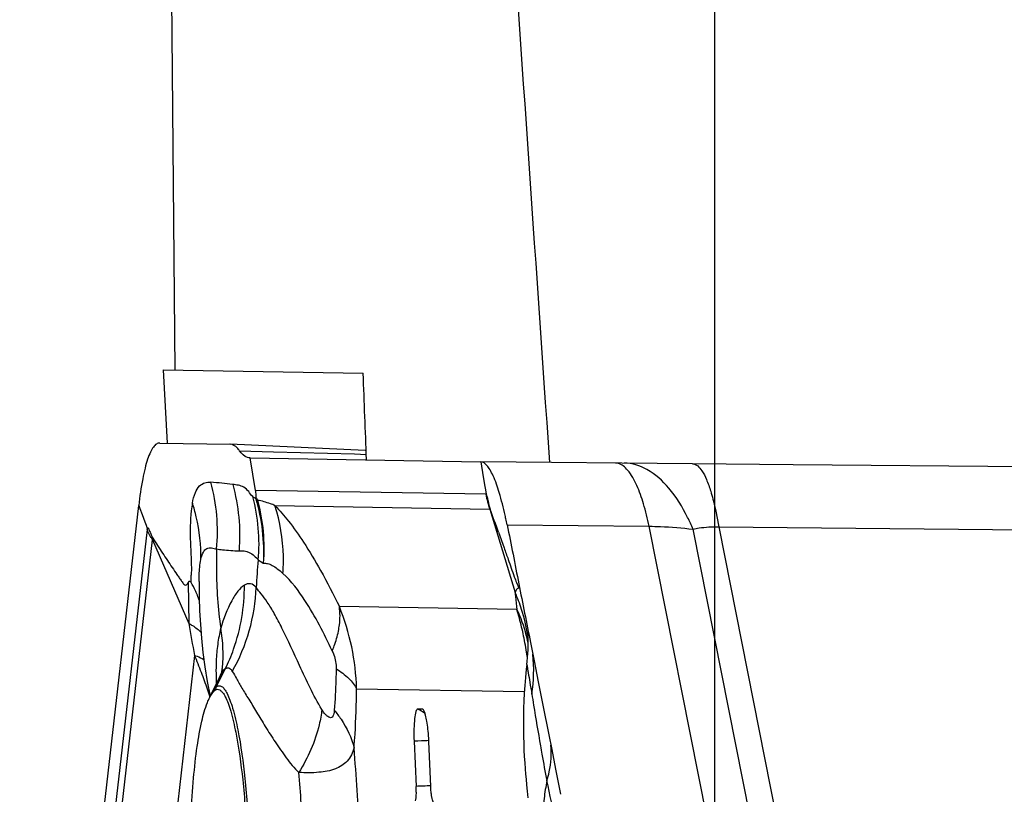
# Model space of a CAD drawing. Units: millimetres. Extents: x 0 to 594, y 0 to 420.
# Drawn here: x 240 to 243, y 65 to 68 of the extents above; entities that cross this region are included whole.
import ezdxf

# ---------------------------------------------------------------- set-up
doc = ezdxf.new("R2010")
doc.units = ezdxf.units.MM
doc.header["$LTSCALE"] = 32.67
doc.linetypes.add('CENTER', pattern=[0.6, 0.375, -0.075, 0.075, -0.075])
for name, color, linetype in [('607065213-000_CL', 7, 'CONTINUOUS'), ('607078844-000_AXIS', 7, 'CONTINUOUS'), ('607078844-000_CL', 7, 'CONTINUOUS')]:
    doc.layers.add(name, color=color, linetype=linetype)

msp = doc.modelspace()

# ---------------------------------------------------------------- linework, layer by layer
at = {"layer": '607065213-000_CL', "color": 7, "linetype": 'CONTINUOUS'}
for p, q in [((240.2864, 66.38), (240.5483, 66.3757)), ((240.549, 66.3756), (240.5482, 66.3757)), ((241.0529, 66.3526), (240.5489, 66.3756)), ((240.6234, 66.3243), (241.4834, 66.31)), ((242.2726, 66.3027), (241.4834, 66.3099)), ((242.648, 66.2993), (242.2726, 66.3027)), ((240.645, 66.1768), (240.6442, 66.1726)), ((241.5006, 66.2056), (241.5033, 66.1889)), ((239.7639, 62.2764), (240.2079, 66.1472)), ((240.2354, 66.0734), (240.2398, 66.0616)), ((241.5817, 66.0748), (241.5781, 66.0926)), ((241.5493, 66.0482), (241.5704, 65.9895)), ((240.433, 65.8644), (240.4329, 65.8568)), ((241.6688, 65.6362), (241.6824, 65.568)), ((241.6546, 65.5545), (241.6547, 65.5546)), ((241.6824, 65.568), (241.6979, 65.4895)), ((240.4631, 65.4913), (240.4737, 65.4359)), ((240.4765, 65.4408), (240.5074, 65.5035)), ((240.5075, 65.5037), (240.5075, 65.5037)), ((241.6979, 65.4895), (241.7138, 65.4093)), ((241.7138, 65.4093), (241.7382, 65.2861)), ((241.2659, 65.3878), (241.2485, 65.3881)), ((241.2671, 65.3874), (241.2659, 65.3878)), ((241.2348, 65.2685), (241.2419, 65.0999)), ((241.2969, 65.099), (241.2897, 65.2676)), ((241.7382, 65.2861), (241.7467, 65.2435)), ((241.7467, 65.2435), (241.7637, 65.1579)), ((241.7637, 65.1579), (241.7812, 65.0704))]:
    msp.add_line(p, q, dxfattribs=at)
at = {"layer": '607065213-000_CL', "color": 9, "linetype": 'CONTINUOUS'}
for p, q in [((240.5839, 66.3512), (240.7105, 66.3477)), ((240.6433, 66.2033), (240.6234, 66.3243)), ((240.7105, 66.3477), (241.012, 66.3392)), ((241.012, 66.3392), (241.0579, 66.3379)), ((241.4834, 66.31), (241.4862, 66.2933)), ((241.4862, 66.2933), (241.49, 66.2701)), ((241.49, 66.2701), (241.4975, 66.2242)), ((241.4975, 66.2242), (241.5006, 66.2056)), ((241.5025, 66.189), (240.6433, 66.2033)), ((240.2079, 66.1472), (240.2123, 66.1355)), ((240.2123, 66.1355), (240.2204, 66.1136)), ((240.7158, 66.1468), (241.5172, 66.1334)), ((240.2204, 66.1136), (240.2305, 66.0866)), ((241.5172, 66.1334), (241.5185, 66.1338)), ((241.5172, 66.1334), (241.6114, 65.8224)), ((240.2305, 66.0866), (240.2354, 66.0734)), ((241.5818, 66.0748), (242.1117, 66.0699)), ((242.3306, 64.9669), (242.1117, 66.0699)), ((242.3709, 66.0675), (244.0035, 66.0524)), ((242.3709, 66.0675), (242.6289, 64.7676)), ((240.2393, 66.0581), (239.7957, 62.1908)), ((242.4944, 64.9535), (242.275, 66.0589)), ((239.8458, 62.4121), (240.2595, 66.0189)), ((240.2595, 66.0189), (240.3947, 65.7072)), ((240.4029, 65.8602), (240.4039, 65.884)), ((240.4039, 65.884), (240.404, 65.887)), ((240.3922, 65.86), (240.3947, 65.7072)), ((241.6184, 65.7591), (240.9561, 65.7702)), ((240.416, 65.5884), (240.0741, 62.6079)), ((240.4967, 65.47), (240.5304, 65.5376)), ((241.0203, 65.4635), (241.6458, 65.4531)), ((241.2491, 65.269), (241.2348, 65.2685)), ((241.2627, 65.2695), (241.2491, 65.269))]:
    msp.add_line(p, q, dxfattribs=at)
at = {"layer": '607065213-000_CL', "color": 7, "linetype": 'CONTINUOUS'}
for points in [[(240.4329, 65.8568), (240.4334, 65.8054), (240.435, 65.7544), (240.4378, 65.7036), (240.4418, 65.6519), (240.4473, 65.5991), (240.4543, 65.5457), (240.4631, 65.4913)], [(241.6578, 65.6745), (241.658, 65.6703), (241.6584, 65.6633), (241.6588, 65.6549), (241.659, 65.6451), (241.6591, 65.6341), (241.659, 65.622), (241.6587, 65.6089)], [(241.6587, 65.6089), (241.658, 65.5948), (241.6571, 65.5802), (241.6558, 65.5653), (241.6546, 65.5539)], [(241.6547, 65.5546), (241.6527, 65.5372), (241.6497, 65.5061), (241.6473, 65.476), (241.6454, 65.447), (241.644, 65.4189), (241.643, 65.3915), (241.6424, 65.3646), (241.6422, 65.3383), (241.6423, 65.3123), (241.6428, 65.2861), (241.6436, 65.2601), (241.6446, 65.2351), (241.6459, 65.2108), (241.6475, 65.1873), (241.6491, 65.1651), (241.6506, 65.1454), (241.6522, 65.1267), (241.654, 65.1062), (241.6562, 65.0825), (241.6588, 65.0571)], [(240.521, 65.5351), (240.5211, 65.5354), (240.521, 65.5351), (240.5196, 65.5313), (240.5169, 65.5244), (240.5127, 65.5147), (240.5075, 65.5037)]]:
    msp.add_lwpolyline(points, dxfattribs=at)
for centre, radius, start, end in [((240.9778, 66.3499), 0.3751, 207.4765, 209.3386), ((230.1261, 61.9759), 12.1274, 19.62107, 20.05088), ((239.5784, 65.6683), 2.0441, 11.9796, 12.4934), ((240.8859, 65.0844), 0.3564, 358.9766, 2.4848)]:
    msp.add_arc(centre, radius, start, end, dxfattribs=at)
at = {"layer": '607065213-000_CL', "color": 9, "linetype": 'CONTINUOUS'}
for centre, radius, start, end in [((241.8021, 66.2383), 0.3036, 189.3464, 200.2065), ((241.5024, 66.1789), 0.0101, 84.5091, 89.0287), ((240.8119, 65.9924), 0.5763, 173.1055, 173.4578), ((240.735, 65.9861), 0.4767, 175.2342, 176.0577), ((242.5824, 65.7407), 1.9393, 173.9832, 177.0055), ((240.1566, 65.7069), 0.2901, 24.8144, 31.8952), ((240.1689, 65.7128), 0.2765, 22.3303, 24.7685), ((240.1727, 65.7144), 0.2723, 21.095, 22.3268), ((240.1758, 65.7156), 0.269, 16.3721, 21.0986), ((241.1153, 65.592), 0.547, 17.875, 24.9111), ((240.1423, 65.4398), 0.8784, 1.5496, 22.0969), ((240.4821, 65.4196), 1.1859, 15.0151, 16.6369), ((241.1648, 65.5385), 0.5044, 14.43, 25.9447), ((241.101, 65.5874), 0.562, 7.6555, 17.875), ((243.7134, 66.2395), 3.3611, 189.1135, 191.1704), ((240.4668, 65.4155), 1.2018, 11.7677, 15.0147), ((240.4623, 65.4145), 1.2064, 10.1271, 11.7689), ((241.1752, 65.5414), 0.4936, 11.2843, 14.4031), ((240.4625, 65.4146), 1.2061, 8.4721, 10.128), ((238.644, 64.8359), 1.9251, 20.9452, 23.0078), ((240.4671, 65.4153), 1.2015, 7.897, 8.4717), ((241.1113, 65.5313), 0.5695, 351.1623, 6.2668), ((239.0232, 64.9801), 1.5194, 18.4953, 20.9817), ((240.0422, 65.5934), 0.4803, 351.9073, 353.9043), ((241.5972, 65.5297), 1.1013, 181.0337, 182.4539), ((239.2434, 65.054), 1.2872, 17.0748, 18.4843), ((240.6701, 65.3835), 0.1938, 153.4904, 157.7074), ((241.4765, 59.5255), 5.748, 91.8626, 92.13203), ((232.6359, 64.5723), 8.4019, 2.41722, 4.58227), ((235.6037, 64.7022), 5.2208, 2.4147, 4.9391), ((192.2234, 54.7549), 50.5805, 11.64157, 11.8273), ((241.5812, 56.5877), 8.519, 91.91264, 92.28264)]:
    msp.add_arc(centre, radius, start, end, dxfattribs=at)
at = {"layer": '607065213-000_CL', "color": 7, "linetype": 'CONTINUOUS'}
for points, knots in [([(240.2864, 66.38), (240.2821, 66.3801), (240.2723, 66.3768), (240.2608, 66.3639), (240.2501, 66.3445), (240.24, 66.318), (240.2305, 66.2845), (240.2181, 66.2271), (240.2116, 66.1804), (240.2078, 66.1472)], [0, 0, 0, 0, 0.050042, 0.113561, 0.199327, 0.31006, 0.446288, 0.607504, 1, 1, 1, 1]), ([(240.584, 66.3511), (240.5813, 66.3548), (240.5722, 66.3658), (240.5589, 66.3752), (240.549, 66.3756)], [0, 0, 0, 0, 0.315729, 1, 1, 1, 1]), ([(240.6234, 66.3243), (240.6201, 66.3244), (240.6038, 66.3276), (240.5919, 66.3409), (240.584, 66.3511)], [0, 0, 0, 0, 0.203197, 1, 1, 1, 1]), ([(241.5741, 66.1105), (241.5678, 66.139), (241.5555, 66.189), (241.5363, 66.2458), (241.5192, 66.2793), (241.5061, 66.2988), (241.4922, 66.3098), (241.4834, 66.3099)], [0, 0, 0, 0, 0.387676, 0.682963, 0.794715, 0.882976, 1, 1, 1, 1]), ([(240.6433, 66.2033), (240.6435, 66.2009), (240.6441, 66.1921), (240.644, 66.1831), (240.645, 66.1768)], [0, 0, 0, 0, 0.273438, 1, 1, 1, 1]), ([(241.5033, 66.1889), (241.5042, 66.1878), (241.5054, 66.1842), (241.5079, 66.1758), (241.5114, 66.1584), (241.515, 66.1434), (241.5185, 66.1338)], [0, 0, 0, 0, 0.074372, 0.191056, 0.465877, 1, 1, 1, 1]), ([(240.408, 66.1564), (240.4015, 66.1184), (240.3978, 66.0539), (240.4032, 65.9641), (240.4045, 65.9127), (240.4038, 65.8869)], [0, 0, 0, 0, 0.428442, 0.713497, 1, 1, 1, 1]), ([(240.2398, 66.0616), (240.24, 66.0625), (240.2412, 66.0647), (240.2446, 66.0618), (240.2462, 66.0576), (240.2487, 66.0515), (240.2511, 66.0449), (240.2544, 66.036), (240.2575, 66.0296), (240.26, 66.0257)], [0, 0, 0, 0, 0.058549, 0.114355, 0.226939, 0.375085, 0.534477, 0.696593, 1, 1, 1, 1]), ([(241.5818, 66.0748), (241.5967, 66.0018), (241.6251, 65.8554), (241.6543, 65.7093), (241.6688, 65.6362)], [0, 0, 0, 0, 0.499991, 1, 1, 1, 1]), ([(240.26, 66.0257), (240.2662, 66.0164), (240.2784, 65.9978), (240.2963, 65.9698), (240.3143, 65.9425), (240.3325, 65.9161), (240.3473, 65.8942), (240.3589, 65.8771), (240.3677, 65.865), (240.3743, 65.8555), (240.383, 65.8489), (240.3896, 65.8537), (240.3913, 65.8578), (240.3922, 65.86)], [0, 0, 0, 0, 0.146054, 0.292542, 0.436054, 0.575331, 0.713732, 0.781931, 0.847634, 0.906992, 0.942201, 0.968221, 1, 1, 1, 1]), ([(241.5704, 65.9895), (241.5755, 65.9751), (241.5884, 65.9392), (241.6054, 65.888), (241.6198, 65.8521), (241.6258, 65.8375)], [0, 0, 0, 0, 0.283163, 0.707586, 1, 1, 1, 1]), ([(240.4639, 65.4124), (240.4651, 65.4155), (240.4698, 65.4264), (240.4752, 65.437), (240.48, 65.4441)], [0, 0, 0, 0, 0.281366, 1, 1, 1, 1]), ([(240.48, 65.4441), (240.4809, 65.4454), (240.4841, 65.45), (240.4878, 65.4543), (240.4908, 65.457)], [0, 0, 0, 0, 0.273734, 1, 1, 1, 1]), ([(240.4908, 65.457), (240.4935, 65.4594), (240.5, 65.4635), (240.5122, 65.4599), (240.5221, 65.4489), (240.5321, 65.4318), (240.5419, 65.4081), (240.556, 65.3643), (240.5643, 65.3278), (240.5695, 65.3015)], [0, 0, 0, 0, 0.056148, 0.10927, 0.181766, 0.283359, 0.416647, 0.58158, 1, 1, 1, 1]), ([(240.4145, 64.3528), (240.4064, 64.4628), (240.3968, 64.6769), (240.3991, 64.9368), (240.411, 65.1253), (240.4238, 65.2416), (240.4401, 65.3357), (240.455, 65.3901), (240.4639, 65.4124)], [0, 0, 0, 0, 0.310573, 0.603079, 0.731252, 0.842073, 0.932384, 1, 1, 1, 1]), ([(241.2485, 65.3881), (241.2471, 65.3881), (241.2437, 65.385), (241.2395, 65.3733), (241.2356, 65.3489), (241.2338, 65.3121), (241.2341, 65.2838), (241.2348, 65.2685)], [0, 0, 0, 0, 0.034289, 0.095319, 0.309948, 0.626626, 1, 1, 1, 1]), ([(241.2863, 65.3138), (241.2853, 65.3234), (241.283, 65.3406), (241.2786, 65.3633), (241.274, 65.3781), (241.2697, 65.3864), (241.2671, 65.3875)], [0, 0, 0, 0, 0.374122, 0.676814, 0.88802, 1, 1, 1, 1]), ([(240.5695, 65.3015), (240.5811, 65.243), (240.5986, 65.1146), (240.6079, 64.9855), (240.6108, 64.9158)], [0, 0, 0, 0, 0.461083, 1, 1, 1, 1]), ([(241.2897, 65.2676), (241.2896, 65.2715), (241.2888, 65.2869), (241.2875, 65.3024), (241.2863, 65.3138)], [0, 0, 0, 0, 0.254711, 1, 1, 1, 1]), ([(241.0109, 65.2435), (241.0064, 65.2256), (240.9899, 65.1911), (240.9391, 65.1607), (240.876, 65.15), (240.83, 65.15), (240.8051, 65.1517)], [0, 0, 0, 0, 0.225882, 0.44106, 0.694769, 1, 1, 1, 1]), ([(241.2422, 65.0781), (241.2421, 65.0747), (241.2417, 65.0639), (241.2409, 65.053), (241.2388, 65.0459)], [0, 0, 0, 0, 0.310361, 1, 1, 1, 1]), ([(241.2988, 65.074), (241.2985, 65.076), (241.2977, 65.0843), (241.2971, 65.0926), (241.2969, 65.099)], [0, 0, 0, 0, 0.240366, 1, 1, 1, 1]), ([(241.3082, 65.039), (241.3069, 65.0395), (241.3048, 65.0434), (241.3026, 65.0505), (241.3004, 65.0612), (241.2993, 65.0694), (241.2988, 65.074)], [0, 0, 0, 0, 0.112686, 0.323048, 0.625648, 1, 1, 1, 1])]:
    msp.add_open_spline(points, degree=3, knots=knots, dxfattribs=at)
at = {"layer": '607065213-000_CL', "color": 9, "linetype": 'CONTINUOUS'}
for points in [[(241.9953, 66.3041), (241.9923, 66.3049), (241.9892, 66.3053), (241.9861, 66.3053)], [(240.5582, 66.2256), (240.5312, 66.2292), (240.5041, 66.2313), (240.477, 66.234)], [(240.4984, 65.9843), (240.5061, 66.0675), (240.4988, 66.1534), (240.477, 66.234)], [(240.5582, 66.2256), (240.5804, 66.146), (240.5884, 66.0611), (240.5818, 65.9787)], [(240.6538, 65.944), (240.6607, 66.0227), (240.6537, 66.1039), (240.6333, 66.1802)], [(240.6442, 66.1726), (240.6668, 66.0952), (240.6763, 66.0128), (240.6724, 65.9323)], [(240.6508, 66.1661), (240.6714, 66.0905), (240.6787, 66.0103), (240.6724, 65.9323)], [(240.6538, 65.944), (240.6597, 65.9396), (240.6661, 65.9359), (240.6724, 65.9323)], [(240.5198, 65.5424), (240.525, 65.5911), (240.5228, 65.6411), (240.5136, 65.6893)], [(241.2485, 65.3881), (241.2582, 65.384), (241.2674, 65.3787), (241.2757, 65.3723)]]:
    msp.add_open_spline(points, degree=3, dxfattribs=at)
for points, knots in [([(242.0654, 66.2217), (242.0563, 66.242), (242.0394, 66.2746), (242.0095, 66.3006), (241.9953, 66.3041)], [0, 0, 0, 0, 0.603255, 1, 1, 1, 1]), ([(242.1847, 66.212), (242.1617, 66.2391), (242.1128, 66.2841), (242.0478, 66.3047), (242.0184, 66.305)], [0, 0, 0, 0, 0.54693, 1, 1, 1, 1]), ([(242.2726, 66.3027), (242.2872, 66.3025), (242.3091, 66.2789), (242.3268, 66.242), (242.3363, 66.2153), (242.341, 66.2002)], [0, 0, 0, 0, 0.343347, 0.629383, 1, 1, 1, 1]), ([(240.408, 66.1564), (240.4106, 66.1696), (240.4164, 66.1922), (240.4318, 66.2198), (240.4537, 66.2339), (240.4695, 66.2347), (240.477, 66.234)], [0, 0, 0, 0, 0.350548, 0.603752, 0.803002, 1, 1, 1, 1]), ([(240.6333, 66.1802), (240.6271, 66.1854), (240.6188, 66.1994), (240.6016, 66.2163), (240.5797, 66.2232), (240.5653, 66.2249), (240.5582, 66.2256)], [0, 0, 0, 0, 0.265177, 0.525024, 0.766756, 1, 1, 1, 1]), ([(242.1117, 66.0699), (242.1056, 66.0981), (242.0928, 66.1495), (242.0752, 66.1997), (242.0654, 66.2217)], [0, 0, 0, 0, 0.544075, 1, 1, 1, 1]), ([(242.275, 66.0589), (242.2688, 66.0736), (242.2439, 66.1275), (242.2126, 66.1788), (242.1847, 66.212)], [0, 0, 0, 0, 0.269146, 1, 1, 1, 1]), ([(240.6442, 66.1726), (240.6433, 66.173), (240.6393, 66.175), (240.6358, 66.1778), (240.6333, 66.1802)], [0, 0, 0, 0, 0.225982, 1, 1, 1, 1]), ([(242.341, 66.2002), (242.3439, 66.1906), (242.3562, 66.1469), (242.365, 66.1023), (242.3709, 66.0675)], [0, 0, 0, 0, 0.221171, 1, 1, 1, 1]), ([(240.4397, 65.946), (240.4407, 65.9993), (240.4328, 66.071), (240.4136, 66.1395), (240.408, 66.1564)], [0, 0, 0, 0, 0.748882, 1, 1, 1, 1]), ([(240.7158, 66.1468), (240.7102, 66.1492), (240.6893, 66.1576), (240.6673, 66.1641), (240.6508, 66.1661)], [0, 0, 0, 0, 0.268856, 1, 1, 1, 1]), ([(240.7158, 66.1468), (240.7333, 66.1282), (240.7712, 66.0847), (240.8285, 66.0038), (240.8915, 65.897), (240.9345, 65.8159), (240.9561, 65.7702)], [0, 0, 0, 0, 0.170506, 0.386011, 0.661952, 1, 1, 1, 1]), ([(240.7455, 65.8941), (240.7471, 65.9155), (240.7493, 66.0006), (240.7354, 66.0862), (240.7158, 66.1468)], [0, 0, 0, 0, 0.252208, 1, 1, 1, 1]), ([(242.1117, 66.0699), (242.1256, 66.0697), (242.1801, 66.0681), (242.2346, 66.0638), (242.275, 66.0589)], [0, 0, 0, 0, 0.253898, 1, 1, 1, 1]), ([(242.275, 66.0589), (242.2825, 66.0606), (242.3141, 66.0667), (242.3465, 66.0683), (242.3709, 66.0675)], [0, 0, 0, 0, 0.240366, 1, 1, 1, 1]), ([(240.2595, 66.0189), (240.2574, 66.022), (240.2496, 66.0345), (240.2432, 66.0478), (240.2393, 66.0581)], [0, 0, 0, 0, 0.256086, 1, 1, 1, 1]), ([(240.4397, 65.946), (240.4417, 65.9555), (240.4455, 65.9709), (240.4602, 65.9893), (240.4803, 65.9897), (240.4919, 65.9859), (240.4984, 65.9843)], [0, 0, 0, 0, 0.341488, 0.564022, 0.76126, 1, 1, 1, 1]), ([(240.4984, 65.9843), (240.4975, 65.9599), (240.496, 65.8613), (240.5035, 65.7626), (240.5136, 65.6893)], [0, 0, 0, 0, 0.248401, 1, 1, 1, 1]), ([(240.4985, 65.9853), (240.5057, 65.9841), (240.5333, 65.9803), (240.5611, 65.9787), (240.5817, 65.9777)], [0, 0, 0, 0, 0.259698, 1, 1, 1, 1]), ([(240.5818, 65.9787), (240.5946, 65.9793), (240.6231, 65.9748), (240.6448, 65.9555), (240.6538, 65.944)], [0, 0, 0, 0, 0.466284, 1, 1, 1, 1]), ([(240.4329, 65.864), (240.433, 65.8721), (240.4335, 65.8995), (240.4359, 65.927), (240.4397, 65.946)], [0, 0, 0, 0, 0.295214, 1, 1, 1, 1]), ([(240.6724, 65.9323), (240.6777, 65.9322), (240.6893, 65.9313), (240.7072, 65.924), (240.7261, 65.911), (240.7388, 65.9002), (240.7455, 65.8941)], [0, 0, 0, 0, 0.187306, 0.40843, 0.67916, 1, 1, 1, 1]), ([(240.9292, 65.6052), (240.8993, 65.6698), (240.8467, 65.7717), (240.7774, 65.8648), (240.7455, 65.8941)], [0, 0, 0, 0, 0.621656, 1, 1, 1, 1]), ([(240.3964, 65.8643), (240.395, 65.8638), (240.3935, 65.8623), (240.3925, 65.8605), (240.3922, 65.86)], [0, 0, 0, 0, 0.707856, 1, 1, 1, 1]), ([(240.4029, 65.8602), (240.4023, 65.861), (240.4009, 65.8631), (240.3979, 65.8649), (240.3964, 65.8643)], [0, 0, 0, 0, 0.377105, 1, 1, 1, 1]), ([(240.6019, 65.8501), (240.5927, 65.8442), (240.5748, 65.8258), (240.5418, 65.7732), (240.524, 65.7247), (240.5136, 65.6893)], [0, 0, 0, 0, 0.176374, 0.404408, 1, 1, 1, 1]), ([(240.5304, 65.5376), (240.5423, 65.5615), (240.5842, 65.6606), (240.6027, 65.7694), (240.6019, 65.8501)], [0, 0, 0, 0, 0.249151, 1, 1, 1, 1]), ([(240.5566, 65.5283), (240.5836, 65.5762), (240.6263, 65.6782), (240.6437, 65.7875), (240.6458, 65.842)], [0, 0, 0, 0, 0.501914, 1, 1, 1, 1]), ([(240.6458, 65.842), (240.6401, 65.8482), (240.6259, 65.8594), (240.6084, 65.8542), (240.6019, 65.8501)], [0, 0, 0, 0, 0.52182, 1, 1, 1, 1]), ([(240.8906, 65.3869), (240.8588, 65.439), (240.8115, 65.5414), (240.7564, 65.6626), (240.7156, 65.7415), (240.6901, 65.7844), (240.6659, 65.8157), (240.6515, 65.8335), (240.6458, 65.842)], [0, 0, 0, 0, 0.353474, 0.651233, 0.77157, 0.86769, 0.940197, 1, 1, 1, 1]), ([(241.6258, 65.8375), (241.625, 65.8384), (241.6222, 65.8395), (241.6182, 65.836), (241.6148, 65.8303), (241.6126, 65.8253), (241.6114, 65.8224)], [0, 0, 0, 0, 0.143308, 0.31805, 0.599753, 1, 1, 1, 1]), ([(241.6114, 65.8224), (241.6118, 65.8174), (241.6137, 65.7963), (241.6162, 65.7752), (241.6184, 65.7591)], [0, 0, 0, 0, 0.236077, 1, 1, 1, 1]), ([(240.9525, 65.6786), (240.9541, 65.6865), (240.9591, 65.7167), (240.9594, 65.7478), (240.9561, 65.7702)], [0, 0, 0, 0, 0.2629, 1, 1, 1, 1]), ([(240.3947, 65.7072), (240.3994, 65.7048), (240.4158, 65.6956), (240.431, 65.6839), (240.4401, 65.6737)], [0, 0, 0, 0, 0.2775, 1, 1, 1, 1]), ([(240.5136, 65.6893), (240.5091, 65.6695), (240.501, 65.6294), (240.4976, 65.5886), (240.4968, 65.568)], [0, 0, 0, 0, 0.495519, 1, 1, 1, 1]), ([(240.9292, 65.6052), (240.9319, 65.6113), (240.9414, 65.6352), (240.9487, 65.6599), (240.9525, 65.6786)], [0, 0, 0, 0, 0.259321, 1, 1, 1, 1]), ([(240.416, 65.5884), (240.4193, 65.5873), (240.4314, 65.5832), (240.4431, 65.5779), (240.451, 65.573)], [0, 0, 0, 0, 0.277232, 1, 1, 1, 1]), ([(240.9292, 65.6052), (240.9316, 65.6005), (240.9407, 65.5795), (240.9443, 65.5563), (240.944, 65.5388)], [0, 0, 0, 0, 0.231522, 1, 1, 1, 1]), ([(240.4968, 65.568), (240.4966, 65.5633), (240.4959, 65.5439), (240.4959, 65.5245), (240.4962, 65.5098)], [0, 0, 0, 0, 0.243635, 1, 1, 1, 1]), ([(241.6547, 65.5548), (241.6547, 65.5553), (241.6559, 65.5494), (241.6564, 65.5466), (241.6585, 65.5346), (241.6617, 65.5161), (241.6669, 65.4846), (241.6714, 65.4585), (241.674, 65.4438)], [0, 0, 0, 0, 0.015427, 0.074915, 0.168394, 0.288727, 0.60276, 1, 1, 1, 1]), ([(240.5075, 65.5037), (240.5093, 65.5073), (240.5157, 65.5194), (240.5234, 65.531), (240.5304, 65.5376)], [0, 0, 0, 0, 0.296435, 1, 1, 1, 1]), ([(240.5304, 65.5376), (240.5324, 65.5395), (240.5366, 65.5427), (240.5449, 65.5426), (240.5517, 65.5368), (240.555, 65.5315), (240.5566, 65.5283)], [0, 0, 0, 0, 0.246992, 0.446524, 0.679777, 1, 1, 1, 1]), ([(240.5566, 65.5283), (240.5626, 65.5199), (240.5741, 65.4989), (240.5934, 65.4639), (240.6194, 65.423), (240.6487, 65.3752), (240.6804, 65.3212), (240.7173, 65.2643), (240.7574, 65.2062), (240.7871, 65.1678), (240.8051, 65.1517)], [0, 0, 0, 0, 0.068401, 0.158542, 0.26564, 0.390077, 0.530321, 0.681089, 0.840245, 1, 1, 1, 1]), ([(240.944, 65.5388), (240.9438, 65.525), (240.9428, 65.4733), (240.9404, 65.4216), (240.9372, 65.3838)], [0, 0, 0, 0, 0.265862, 1, 1, 1, 1]), ([(240.944, 65.5388), (240.9609, 65.5282), (240.9901, 65.5067), (241.0133, 65.478), (241.0203, 65.4635)], [0, 0, 0, 0, 0.554596, 1, 1, 1, 1]), ([(240.4967, 65.47), (240.4994, 65.4725), (240.5061, 65.4766), (240.5185, 65.473), (240.5287, 65.4617), (240.5389, 65.4442), (240.549, 65.4199), (240.5635, 65.3752), (240.5719, 65.3377), (240.5773, 65.3108)], [0, 0, 0, 0, 0.056148, 0.109269, 0.181764, 0.283355, 0.416644, 0.581578, 1, 1, 1, 1]), ([(240.4765, 65.4408), (240.4781, 65.4439), (240.4836, 65.4543), (240.4905, 65.4643), (240.4967, 65.47)], [0, 0, 0, 0, 0.292783, 1, 1, 1, 1]), ([(241.0109, 65.2436), (241.0123, 65.2606), (241.0173, 65.3338), (241.0196, 65.4072), (241.0203, 65.4635)], [0, 0, 0, 0, 0.233121, 1, 1, 1, 1]), ([(241.674, 65.4438), (241.6762, 65.4301), (241.6867, 65.3658), (241.6972, 65.3016), (241.7059, 65.2512)], [0, 0, 0, 0, 0.21396, 1, 1, 1, 1]), ([(240.8906, 65.3869), (240.8886, 65.3676), (240.874, 65.2848), (240.8387, 65.2067), (240.8051, 65.1517)], [0, 0, 0, 0, 0.23129, 1, 1, 1, 1]), ([(240.9372, 65.3838), (240.9369, 65.3796), (240.936, 65.3719), (240.9333, 65.3622), (240.9276, 65.3553), (240.9193, 65.3558), (240.9121, 65.3604), (240.9016, 65.3704), (240.895, 65.38), (240.8906, 65.3869)], [0, 0, 0, 0, 0.158601, 0.286258, 0.378303, 0.461829, 0.566707, 0.694475, 1, 1, 1, 1]), ([(240.9372, 65.3838), (240.9462, 65.373), (240.9781, 65.3306), (241.0017, 65.2814), (241.0109, 65.2435)], [0, 0, 0, 0, 0.265421, 1, 1, 1, 1]), ([(240.5773, 65.3108), (240.5891, 65.2509), (240.607, 65.1195), (240.6165, 64.9874), (240.6195, 64.9161)], [0, 0, 0, 0, 0.461081, 1, 1, 1, 1]), ([(241.7059, 65.2512), (241.7077, 65.2406), (241.7153, 65.1972), (241.7233, 65.1539), (241.7299, 65.1213)], [0, 0, 0, 0, 0.244309, 1, 1, 1, 1]), ([(241.7299, 65.1213), (241.7333, 65.1322), (241.7447, 65.1751), (241.7479, 65.2203), (241.7448, 65.2532)], [0, 0, 0, 0, 0.256826, 1, 1, 1, 1]), ([(241.7299, 65.1213), (241.7258, 65.0991), (241.7117, 65.0084), (241.7066, 64.9164), (241.7073, 64.8471)], [0, 0, 0, 0, 0.245866, 1, 1, 1, 1])]:
    msp.add_open_spline(points, degree=3, knots=knots, dxfattribs=at)
at = {"layer": '607078844-000_AXIS', "color": 1, "linetype": 'CENTER'}
msp.add_line((242.357, 42.3426), (242.357, 116.6484), dxfattribs=at)
at = {"layer": '607078844-000_CL', "color": 9, "linetype": 'CONTINUOUS'}
msp.add_line((240.2241, 79.769), (240.3419, 66.6518), dxfattribs=at)
at = {"layer": '607078844-000_CL', "color": 7, "linetype": 'CONTINUOUS'}
for p, q in [((240.2987, 66.6525), (241.045, 66.64)), ((240.2987, 66.6525), (240.3138, 66.3796)), ((243.7858, 66.2885), (242.648, 66.2993))]:
    msp.add_line(p, q, dxfattribs=at)
msp.add_ellipse((239.9772, 84.985), major_axis=(-1.6953, 40.0878), ratio=0.00818, start_param=-2.05548, end_param=-2.04646, dxfattribs=at)
msp.add_open_spline([(241.7408, 66.3078), (241.6861, 67.0999), (241.4676, 70.2679), (241.2489, 73.436), (241.0848, 75.8119)], degree=3, knots=[0, 0, 0, 0, 0.250011, 1, 1, 1, 1], dxfattribs=at)

doc.saveas('drawing.dxf')
